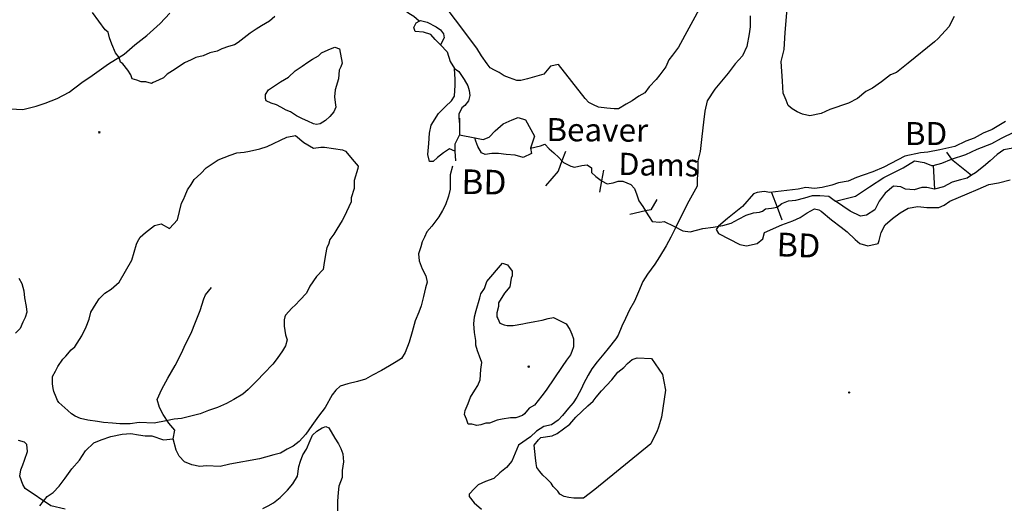
# Model space of a CAD drawing. Extents: x 517891 to 528237, y 5121422 to 5133439.
# Drawn here: x 522948 to 524273, y 5123755 to 5124413 of the extents above; entities that cross this region are included whole.
import ezdxf

# ---------------------------------------------------------------- set-up
doc = ezdxf.new("R2010")
doc.units = 0
doc.header["$PDMODE"] = 35
doc.header["$PDSIZE"] = -1
for name, color, linetype in [('1ANNO', 7, 'CONTINUOUS'), ('BEAVER_DAM', 7, 'CONTINUOUS'), ('CONTOUR_LAND', 7, 'CONTINUOUS'), ('RIVER_STREAM_SIN', 7, 'CONTINUOUS'), ('ROAD_CENTRELINE', 7, 'CONTINUOUS'), ('SHORELINE', 7, 'CONTINUOUS'), ('SPOT_HEIGHT', 7, 'CONTINUOUS'), ('TRAIL', 1, 'CONTINUOUS')]:
    doc.layers.add(name, color=color, linetype=linetype)

msp = doc.modelspace()

# ---------------------------------------------------------------- linework, layer by layer
at = {"layer": 'BEAVER_DAM', "color": 2, "linetype": 'CONTINUOUS'}
for p, q in [((523539.8, 5124280.2), (523539.8, 5124271.7)), ((523539.8, 5124280.2), (523539.8, 5124271.7)), ((523539.8, 5124271.7), (523539.7, 5124257.9)), ((523539.8, 5124271.7), (523539.7, 5124257.9)), ((523533.6, 5124235.7), (523534.5, 5124222.9)), ((523533.6, 5124235.7), (523534.5, 5124222.9)), ((523682.7, 5124235.6), (523677.7, 5124222.8)), ((523682.7, 5124235.6), (523677.7, 5124222.8)), ((524195, 5124234.5), (524201.9, 5124224.9)), ((524195, 5124234.5), (524201.9, 5124224.9)), ((524176.9, 5124216.4), (524178.7, 5124184.6)), ((524176.9, 5124216.4), (524178.7, 5124184.6)), ((524201.9, 5124224.9), (524228.8, 5124203.7)), ((524201.9, 5124224.9), (524228.8, 5124203.7)), ((523733.5, 5124210.2), (523731.1, 5124196.1)), ((523733.5, 5124210.2), (523731.1, 5124196.1)), ((523731.1, 5124196.1), (523728.4, 5124180.5)), ((523731.1, 5124196.1), (523728.4, 5124180.5)), ((523959.5, 5124180.4), (523967, 5124160.3)), ((523959.5, 5124180.4), (523967, 5124160.3)), ((523967, 5124160.3), (523973.3, 5124143.3)), ((523967, 5124160.3), (523973.3, 5124143.3)), ((523789.9, 5124155.5), (523769.2, 5124150.8)), ((523789.9, 5124155.5), (523769.2, 5124150.8))]:
    msp.add_line(p, q, dxfattribs=at)
for points in [[(523628.9, 5124278), (523640.7, 5124255.8), (523635.6, 5124239.9)], [(523628.9, 5124278), (523640.7, 5124255.8), (523635.6, 5124239.9)], [(523539.7, 5124257.9), (523533.6, 5124245.2), (523533.6, 5124235.7)], [(523539.7, 5124257.9), (523533.6, 5124245.2), (523533.6, 5124235.7)], [(523677.7, 5124222.8), (523672.5, 5124209.1), (523655.4, 5124189)], [(523677.7, 5124222.8), (523672.5, 5124209.1), (523655.4, 5124189)], [(523805.3, 5124170.9), (523797.3, 5124157.1), (523789.9, 5124155.5)], [(523805.3, 5124170.9), (523797.3, 5124157.1), (523789.9, 5124155.5)]]:
    msp.add_lwpolyline(points, dxfattribs=at)
at = {"layer": 'CONTOUR_LAND', "color": 7, "linetype": 'CONTINUOUS'}
for points in [[(523864.9, 5124431.8), (523834.6, 5124375.6), (523826.5, 5124365), (523821.5, 5124358.6), (523817.4, 5124349.1), (523809.3, 5124338.5), (523804.3, 5124332.1), (523795.2, 5124322.6), (523789.2, 5124314.1), (523781.2, 5124309.8), (523772.1, 5124303.5), (523764.1, 5124299.2), (523754, 5124292.9), (523748, 5124292.9), (523738, 5124293.9), (523727, 5124295), (523720, 5124298.2), (523714.1, 5124301.4), (523709.1, 5124306.7), (523673.3, 5124352.3), (523662.3, 5124350.2), (523653.2, 5124339.5), (523631.2, 5124333.2), (523622.2, 5124331.1), (523617.2, 5124331.1), (523607.2, 5124334.3), (523600.2, 5124337.4), (523593.2, 5124341.7), (523587.2, 5124344.9), (523581.2, 5124348), (523577.3, 5124353.3), (523569.3, 5124364), (523563.4, 5124374.6), (523505.8, 5124450.9)], [(524205.1, 5124416.9), (524198, 5124403.1), (524183.9, 5124387.2), (524178.8, 5124382.9), (524143.6, 5124354.3), (524127.6, 5124341.6), (524119.5, 5124338.4), (524107.5, 5124328.9), (524095.4, 5124320.4), (524086.4, 5124316.1), (524075.3, 5124306.6), (524063.3, 5124300.2), (524038.2, 5124291.8), (524026.2, 5124286.5), (524011.1, 5124283.3), (524001.1, 5124285.4), (523994.2, 5124288.6), (523987.2, 5124292.8), (523982.2, 5124297.1), (523979.2, 5124304.5), (523975.3, 5124314), (523974.4, 5124329.9), (523972.5, 5124356.5), (523976.6, 5124372.4), (523977.8, 5124395.7), (523981, 5124432.8)], [(523291.5, 5124417), (523284.4, 5124410.7), (523273.4, 5124404.3), (523266.3, 5124400.1), (523258.3, 5124394.8), (523250.3, 5124388.4), (523242.2, 5124382), (523237.2, 5124378.9), (523229.2, 5124376.7), (523220.2, 5124373.6), (523214.1, 5124370.4), (523204.1, 5124368.3), (523195.1, 5124364), (523185.1, 5124361.9), (523179, 5124358.7), (523170, 5124354.5), (523160, 5124348.1), (523153.9, 5124343.9), (523146.9, 5124339.6), (523141.9, 5124334.3), (523134.9, 5124331.2), (523127.8, 5124328), (523125.8, 5124326.9), (523117.8, 5124329), (523111.8, 5124329), (523105.8, 5124331.2), (523099.8, 5124333.3), (523097.9, 5124338.6), (523093.9, 5124345), (523087, 5124353.4), (523084, 5124355.6), (523082, 5124361.9), (523077, 5124368.3), (523072.1, 5124379.9), (523069.2, 5124388.4), (523067.2, 5124395.9), (523063.2, 5124399), (523046.3, 5124422.4)], [(523347.6, 5124271.7), (523343.6, 5124272.8), (523335.7, 5124276), (523328.7, 5124279.2), (523320.7, 5124283.4), (523312.7, 5124288.7), (523306.7, 5124290.8), (523299.8, 5124295.1), (523293.8, 5124298.3), (523286.8, 5124300.4), (523279.8, 5124303.6), (523278.8, 5124306.7), (523278.8, 5124312), (523282.9, 5124318.4), (523299, 5124329), (523310, 5124335.4), (523319.1, 5124343.9), (523328.1, 5124350.2), (523336.1, 5124355.5), (523342.2, 5124359.8), (523350.2, 5124364), (523354.2, 5124368.2), (523359.2, 5124370.4), (523366.3, 5124373.5), (523372.3, 5124375.7), (523378.3, 5124373.5), (523382.2, 5124354.4), (523380.1, 5124349.1), (523378.1, 5124344.9), (523377, 5124333.2), (523372.9, 5124318.4), (523371.9, 5124308.8), (523372.8, 5124301.4), (523373.8, 5124295.1), (523370.8, 5124288.7), (523365.7, 5124282.3), (523359.7, 5124277), (523352.7, 5124272.8), (523347.6, 5124271.7)], [(524274.3, 5124275.8), (524256.2, 5124265.2), (524244.2, 5124259.9), (524232.1, 5124253.5), (524221.1, 5124249.3), (524206, 5124241.9), (524186, 5124237.7), (524170, 5124234.5), (524159.9, 5124233.4), (524138.9, 5124229.2), (524110.8, 5124214.3), (524095.8, 5124208), (524082.7, 5124203.7), (524073.7, 5124200.6), (524062.7, 5124195.3), (524049.6, 5124193.1), (524040.6, 5124190), (524027.6, 5124186.8), (524017.6, 5124185.7), (524005.6, 5124186.8), (523995.6, 5124184.7), (523957.5, 5124180.4), (523949.5, 5124181.5), (523940.5, 5124180.4), (523935.5, 5124178.3), (523920.4, 5124161.3), (523900.3, 5124145.4), (523888.2, 5124134.8), (523885.2, 5124130.6), (523888.1, 5124125.3), (523917.1, 5124110.4), (523926.1, 5124108.3), (523940.1, 5124111.5), (523948.1, 5124117.9), (523950.2, 5124126.3), (523973.3, 5124136.9), (523988.3, 5124142.2), (523998.3, 5124146.5), (524007.4, 5124152.9), (524017.4, 5124158.2), (524023.4, 5124157.1), (524026.4, 5124155), (524040.3, 5124143.3), (524053.3, 5124133.8), (524061.3, 5124127.4), (524072.2, 5124116.8), (524078.2, 5124111.5), (524089.2, 5124108.3), (524103.2, 5124111.5), (524104.2, 5124115.7), (524107.3, 5124126.3), (524112.3, 5124136.9), (524122.4, 5124145.4), (524132.5, 5124152.8), (524143.5, 5124159.2), (524156.5, 5124161.3), (524168.5, 5124160.2), (524184.5, 5124160.2), (524191.6, 5124163.4), (524199.6, 5124168.7), (524222.7, 5124178.3), (524237.7, 5124184.6), (524251.8, 5124191), (524264.8, 5124193.1), (524280.8, 5124197.3)], [(523097.1, 5123868.8), (523083.1, 5123868.8), (523073.1, 5123869.9), (523061.1, 5123870.9), (523053.1, 5123872), (523040.1, 5123874.1), (523030.1, 5123876.2), (523023.1, 5123879.4), (523018.1, 5123882.6), (523013.2, 5123886.9), (523001.2, 5123897.5), (522999.2, 5123900.6), (522997.3, 5123904.9), (522994.3, 5123912.3), (522993.3, 5123916.6), (522992.4, 5123922.9), (522992.4, 5123932.5), (522996.5, 5123939.9), (522999.5, 5123946.2), (523006.6, 5123955.8), (523010.6, 5123960), (523017.6, 5123968.5), (523022.7, 5123972.8), (523031.8, 5123987.6), (523037.8, 5123999.3), (523041.9, 5124009.9), (523044, 5124019.4), (523051, 5124031.1), (523055.1, 5124037.4), (523063.1, 5124044.9), (523071.2, 5124050.2), (523082.2, 5124059.7), (523099.4, 5124089.4), (523105.5, 5124110.6), (523106.6, 5124113.8), (523110.6, 5124120.1), (523117.6, 5124126.5), (523125.7, 5124132.9), (523129.7, 5124136), (523138.7, 5124138.2), (523149.7, 5124131.8), (523160.8, 5124143.5), (523165.9, 5124165.7), (523168.9, 5124171), (523171, 5124176.3), (523174, 5124183.8), (523179.1, 5124191.2), (523183.1, 5124197.5), (523192.2, 5124206), (523199.2, 5124213.4), (523215.3, 5124224), (523231.3, 5124230.4), (523240.4, 5124233.6), (523250.4, 5124234.6), (523257.4, 5124235.7), (523271.4, 5124238.9), (523281.4, 5124242.1), (523307.5, 5124254.8), (523319.5, 5124256.9), (523330.5, 5124247.4), (523343.5, 5124239.9), (523353.5, 5124241), (523358.5, 5124241), (523382.5, 5124237.8), (523386.5, 5124235.7), (523398.4, 5124221.9), (523403.4, 5124215.5), (523403.3, 5124212.3), (523398.2, 5124196.4), (523398.2, 5124185.8), (523394.1, 5124173.1), (523394.1, 5124167.8), (523384.9, 5124147.7), (523381.9, 5124142.4), (523374.8, 5124130.7), (523370.8, 5124124.3), (523365.7, 5124116.9), (523363.7, 5124110.5), (523361.7, 5124106.3), (523359.6, 5124096.8), (523357.5, 5124083), (523356.5, 5124076.6), (523347.4, 5124067.1), (523338.4, 5124054.4), (523334.3, 5124044.8), (523325.2, 5124035.3), (523319.2, 5124028.9), (523314.2, 5124024.7), (523306.1, 5124015.1), (523305.1, 5124013), (523304.1, 5124008.8), (523304, 5124000.3), (523306, 5123988.6), (523307.9, 5123982.2), (523305.9, 5123973.8), (523301.8, 5123967.4), (523294.8, 5123956.8), (523288.7, 5123949.4), (523276.6, 5123936.6), (523267.6, 5123927.1), (523255.5, 5123915.4), (523248.4, 5123909.1), (523236.4, 5123901.7), (523226.4, 5123896.4), (523214.3, 5123891.1), (523202.3, 5123886.8), (523191.3, 5123882.6), (523166.2, 5123876.2), (523156.2, 5123875.2), (523145.2, 5123873), (523129.1, 5123869.9), (523109.1, 5123870.9), (523097.1, 5123868.8)], [(523563.4, 5123866.6), (523556.4, 5123868.7), (523551.4, 5123868.7), (523549.4, 5123875.1), (523546.5, 5123881.5), (523547.5, 5123886.8), (523551.6, 5123896.3), (523554.6, 5123904.8), (523560.7, 5123914.3), (523564.7, 5123920.7), (523567.8, 5123928.1), (523568.8, 5123941.9), (523569.9, 5123951.4), (523567, 5123959.9), (523564, 5123967.4), (523562, 5123974.8), (523562.1, 5123981.1), (523560.1, 5123991.7), (523559.2, 5124003.4), (523560.3, 5124013), (523562.3, 5124021.4), (523567.4, 5124038.4), (523568.4, 5124043.7), (523573.5, 5124051.1), (523576.6, 5124060.7), (523597.7, 5124085.1), (523604.7, 5124082.9), (523610.7, 5124074.4), (523610.6, 5124068.1), (523609.6, 5124064.9), (523607.5, 5124053.2), (523600.5, 5124044.8), (523592.4, 5124032), (523592.4, 5124026.7), (523590.3, 5124018.2), (523590.3, 5124012.9), (523591.3, 5124010.8), (523594.2, 5124004.5), (523600.2, 5124002.3), (523604.2, 5124001.3), (523612.2, 5124001.3), (523625.2, 5124003.4), (523629.3, 5124004.5), (523641.3, 5124006.6), (523651.3, 5124008.7), (523659.3, 5124010.8), (523666.3, 5124011.9), (523683.3, 5124003.4), (523688.2, 5123996), (523691.2, 5123989.6), (523693.2, 5123983.2), (523693.1, 5123972.6), (523691.1, 5123966.3), (523689, 5123962), (523684, 5123954.6), (523677.9, 5123946.1), (523656.7, 5123914.3), (523650.7, 5123906.9), (523640.6, 5123894.2), (523633.6, 5123889.9), (523627.5, 5123882.5), (523624.5, 5123880.4), (523615.5, 5123877.2), (523608.5, 5123877.2), (523597.5, 5123875.1), (523590.5, 5123874), (523580.4, 5123869.8), (523575.4, 5123869.8), (523568.4, 5123867.7), (523563.4, 5123866.6)], [(522947.2, 5124065), (522951.1, 5124057.6), (522954.1, 5124048.1), (522955, 5124038.5), (522957, 5124026.8), (522957.9, 5124019.4), (522955.9, 5124012), (522952.8, 5124005.6), (522948.8, 5123997.2), (522942.7, 5123990.8)], [(523706.9, 5123769), (523700.9, 5123769), (523693.9, 5123769), (523686.9, 5123770.1), (523680.9, 5123771.1), (523674.9, 5123774.3), (523672, 5123778.6), (523666, 5123784.9), (523663, 5123789.2), (523657, 5123795.5), (523652.1, 5123799.8), (523648.1, 5123805.1), (523644.1, 5123810.4), (523643.2, 5123815.7), (523642.2, 5123823.1), (523640.3, 5123840.1), (523646.3, 5123847.5), (523649.4, 5123850.7), (523664.4, 5123852.8), (523671.4, 5123856), (523688.5, 5123868.7), (523696.6, 5123878.2), (523704.6, 5123885.7), (523712.7, 5123893.1), (523719.7, 5123899.5), (523723.7, 5123904.8), (523730.8, 5123913.2), (523744.9, 5123928.1), (523752.9, 5123938.7), (523761, 5123945), (523766, 5123950.3), (523772.1, 5123955.6), (523779.1, 5123957.8), (523798.1, 5123956.7), (523813, 5123935.5), (523814.9, 5123925.9), (523816.8, 5123914.3), (523811.6, 5123878.2), (523807.5, 5123864.4), (523805.5, 5123858.1), (523803.5, 5123854.9), (523797.4, 5123842.2), (523722, 5123780.7), (523706.9, 5123769)], [(523275.6, 5123755.3), (523282.6, 5123758.5), (523289.6, 5123762.7), (523298.7, 5123770.1), (523308.7, 5123779.7), (523315.8, 5123788.2), (523321.8, 5123798.8), (523323.9, 5123811.5), (523326, 5123818.9), (523329, 5123827.4), (523334.1, 5123834.8), (523339.1, 5123846.5), (523342.2, 5123853.9), (523348.2, 5123859.2), (523355.2, 5123863.5), (523360.3, 5123865.6), (523364.3, 5123863.5), (523372.2, 5123849.7), (523377.1, 5123842.2), (523380.1, 5123835.9), (523383.1, 5123828.5), (523384, 5123817.9), (523381.9, 5123806.2), (523381.9, 5123796.6), (523377.8, 5123785), (523376.7, 5123776.5), (523375.7, 5123764.8), (523375.6, 5123752.1)], [(523009.4, 5123754.3), (522990.4, 5123758.5), (522955.5, 5123781.9), (522952.5, 5123787.2), (522948.6, 5123798.8), (522949.7, 5123807.3), (522952.7, 5123813.7), (522954.7, 5123820.1), (522958.8, 5123831.7), (522957.9, 5123841.3), (522954.9, 5123844.4), (522946.9, 5123846.6)]]:
    msp.add_lwpolyline(points, dxfattribs=at)
at = {"layer": 'RIVER_STREAM_SIN', "color": 5, "linetype": 'CONTINUOUS'}
msp.add_line((523539.7, 5124257.9), (523560.7, 5124253.7), dxfattribs=at)
msp.add_line((523539.7, 5124257.9), (523560.7, 5124253.7), dxfattribs=at)
for points in [[(523485.6, 5124410.6), (523478.6, 5124417), (523471.6, 5124421.2), (523462.6, 5124427.6), (523460.7, 5124436.1), (523452.7, 5124445.6), (523443.8, 5124454.1), (523435.8, 5124462.6), (523427.9, 5124467.9), (523422.9, 5124472.1), (523417.9, 5124484.9)], [(523485.6, 5124410.6), (523478.6, 5124417), (523471.6, 5124421.2), (523462.6, 5124427.6), (523460.7, 5124436.1), (523452.7, 5124445.6), (523443.8, 5124454.1), (523435.8, 5124462.6), (523427.9, 5124467.9), (523422.9, 5124472.1), (523417.9, 5124484.9)], [(523514.4, 5124378.8), (523523.3, 5124369.3), (523527.3, 5124356.5), (523533.2, 5124347)], [(523514.4, 5124378.8), (523523.3, 5124369.3), (523527.3, 5124356.5), (523533.2, 5124347)], [(523635.6, 5124239.9), (523648.7, 5124243.1), (523654.7, 5124245.2), (523660.7, 5124238.8), (523666.6, 5124233.5), (523673.6, 5124227.1), (523677.7, 5124222.8)], [(523635.6, 5124239.9), (523648.7, 5124243.1), (523654.7, 5124245.2), (523660.7, 5124238.8), (523666.6, 5124233.5), (523673.6, 5124227.1), (523677.7, 5124222.8)], [(523677.7, 5124222.8), (523679.6, 5124220.8), (523689.5, 5124215.5), (523694.5, 5124214.4), (523704.6, 5124216.5), (523711.6, 5124217.6), (523717.5, 5124213.3), (523717.5, 5124207), (523723.5, 5124201.7), (523730.5, 5124196.4), (523731.1, 5124196.1)], [(523677.7, 5124222.8), (523679.6, 5124220.8), (523689.5, 5124215.5), (523694.5, 5124214.4), (523704.6, 5124216.5), (523711.6, 5124217.6), (523717.5, 5124213.3), (523717.5, 5124207), (523723.5, 5124201.7), (523730.5, 5124196.4), (523731.1, 5124196.1)], [(523731.1, 5124196.1), (523738.4, 5124192.1), (523746.4, 5124193.2), (523753.5, 5124195.3), (523759.5, 5124195.3), (523770.4, 5124191.1), (523775.4, 5124185.8), (523778.4, 5124177.3), (523781.3, 5124168.8), (523786.3, 5124161.4), (523789.9, 5124155.5)], [(523731.1, 5124196.1), (523738.4, 5124192.1), (523746.4, 5124193.2), (523753.5, 5124195.3), (523759.5, 5124195.3), (523770.4, 5124191.1), (523775.4, 5124185.8), (523778.4, 5124177.3), (523781.3, 5124168.8), (523786.3, 5124161.4), (523789.9, 5124155.5)], [(523967, 5124160.3), (523967.4, 5124160.3), (523973.4, 5124165.6), (523982.5, 5124168.8), (523992.5, 5124169.8), (524004.5, 5124173), (524014.5, 5124176.2), (524024.5, 5124176.2), (524036.5, 5124175.1), (524045.5, 5124168.7)], [(523967, 5124160.3), (523967.4, 5124160.3), (523973.4, 5124165.6), (523982.5, 5124168.8), (523992.5, 5124169.8), (524004.5, 5124173), (524014.5, 5124176.2), (524024.5, 5124176.2), (524036.5, 5124175.1), (524045.5, 5124168.7)], [(523789.9, 5124155.5), (523790.2, 5124155), (523795.2, 5124147.6), (523799.2, 5124141.2), (523809.2, 5124140.2), (523815.2, 5124141.2), (523828.2, 5124134.9), (523840.1, 5124128.5), (523850.1, 5124127.4), (523867.2, 5124131.7), (523881.2, 5124133.8), (523894.2, 5124135.9), (523905.2, 5124139.1), (523915.3, 5124144.4), (523925.3, 5124149.7), (523935.3, 5124152.9), (523943.3, 5124153.9), (523947.3, 5124155), (523951.4, 5124158.2), (523959.4, 5124159.2), (523967, 5124160.3)], [(523789.9, 5124155.5), (523790.2, 5124155), (523795.2, 5124147.6), (523799.2, 5124141.2), (523809.2, 5124140.2), (523815.2, 5124141.2), (523828.2, 5124134.9), (523840.1, 5124128.5), (523850.1, 5124127.4), (523867.2, 5124131.7), (523881.2, 5124133.8), (523894.2, 5124135.9), (523905.2, 5124139.1), (523915.3, 5124144.4), (523925.3, 5124149.7), (523935.3, 5124152.9), (523943.3, 5124153.9), (523947.3, 5124155), (523951.4, 5124158.2), (523959.4, 5124159.2), (523967, 5124160.3)]]:
    msp.add_lwpolyline(points, dxfattribs=at)
at = {"layer": 'ROAD_CENTRELINE', "color": 1, "linetype": 'CONTINUOUS'}
msp.add_lwpolyline([(522935.5, 5124293), (522952.5, 5124292), (522970.5, 5124296.2), (522982.6, 5124300.4), (522998.6, 5124306.8), (523014.7, 5124315.3), (523031.8, 5124328), (523045.8, 5124337.5), (523067.9, 5124353.4), (523089, 5124366.2), (523103.1, 5124378.9), (523119.2, 5124391.6), (523137.3, 5124407.5), (523150.4, 5124421.3)], dxfattribs=at)
at = {"layer": 'SHORELINE', "color": 5, "linetype": 'CONTINUOUS'}
for points in [[(523485.6, 5124410.6), (523487.6, 5124411.7), (523496.6, 5124409.6), (523508.5, 5124403.2), (523514.5, 5124399), (523518.5, 5124393.7), (523519.4, 5124388.4), (523514.4, 5124378.8)], [(523514.4, 5124378.8), (523507.4, 5124386.2), (523501.5, 5124392.6), (523491.5, 5124395.8), (523480.5, 5124396.8), (523478.5, 5124402.1), (523481.5, 5124408.5), (523485.6, 5124410.6)], [(523533.6, 5124235.7), (523526.6, 5124238.8), (523518.5, 5124233.5), (523510.5, 5124227.2), (523504.5, 5124221.9), (523499.5, 5124221.9), (523497.5, 5124231.4), (523498.6, 5124246.3), (523499.7, 5124260), (523501.7, 5124270.6), (523511.8, 5124286.6), (523520.9, 5124296.1), (523529, 5124303.5), (523533, 5124309.9), (523534.1, 5124324.7), (523534.1, 5124332.1), (523533.2, 5124347)], [(523533.2, 5124347), (523539.2, 5124342.8), (523546.1, 5124332.1), (523551.1, 5124323.7), (523553, 5124317.3), (523554, 5124310.9), (523552, 5124303.5), (523546.9, 5124297.2), (523542.9, 5124294), (523538.9, 5124285.5), (523538.8, 5124281.2), (523539.8, 5124271.7)], [(524201.9, 5124224.9), (524221, 5124231.3), (524236, 5124238.7), (524256.1, 5124246.1), (524269.1, 5124253.5), (524286.2, 5124262), (524299.3, 5124272.6), (524310.3, 5124281.1), (524320.4, 5124285.3), (524330.4, 5124297), (524335.5, 5124308.7), (524340.6, 5124317.2), (524344.6, 5124317.2), (524354.6, 5124319.3)], [(523560.7, 5124253.7), (523571.7, 5124251.5), (523579.7, 5124254.7), (523587.8, 5124263.2), (523598.8, 5124272.8), (523610.9, 5124278.1), (523618.9, 5124281.2), (523628.9, 5124278)], [(524379.4, 5124284.3), (524373.3, 5124272.6), (524367.3, 5124267.3), (524361.3, 5124270.5), (524349.3, 5124268.4), (524343.3, 5124265.2), (524333.2, 5124255.7), (524319.1, 5124246.1), (524308.1, 5124240.8), (524295.1, 5124239.8), (524284.1, 5124239.8), (524272, 5124237.6), (524263, 5124231.3), (524253.9, 5124222.8), (524244.9, 5124215.4), (524233.8, 5124206.9), (524228.8, 5124203.7)], [(523635.6, 5124239.9), (523636.6, 5124232.5), (523625.6, 5124227.1), (523614.6, 5124230.3), (523602.6, 5124231.4), (523592.6, 5124232.5), (523583.6, 5124232.5), (523574.6, 5124231.4), (523569.6, 5124233.5), (523564.6, 5124242), (523561.7, 5124249.4), (523560.7, 5124253.7)], [(524045.5, 5124168.7), (524072.5, 5124175.1), (524091.6, 5124187.8), (524110.7, 5124200.6), (524136.8, 5124213.3), (524151.9, 5124222.8), (524164.9, 5124220.7), (524174.9, 5124216.4), (524176.9, 5124216.4)], [(524176.9, 5124216.4), (524188.9, 5124219.6), (524201.9, 5124224.9)], [(524228.8, 5124203.7), (524222.8, 5124199.5), (524213.8, 5124197.4), (524202.7, 5124194.2), (524190.7, 5124187.8), (524178.7, 5124184.6)], [(524178.7, 5124184.6), (524168.7, 5124186.8), (524161.7, 5124186.8), (524151.6, 5124183.6), (524139.6, 5124184.6), (524133.7, 5124187.8), (524123.7, 5124188.9), (524112.6, 5124179.3), (524104.5, 5124168.7), (524098.5, 5124157.1), (524087.4, 5124149.7), (524079.4, 5124148.6), (524065.4, 5124155), (524045.5, 5124168.7)]]:
    msp.add_lwpolyline(points, dxfattribs=at)
at = {"layer": 'SPOT_HEIGHT'}
for p in [(523055.4, 5124261.2, 245000), (523632.9, 5123946.1, 254000), (524064, 5123911.1, 243000)]:
    msp.add_point(p, dxfattribs=at)
at = {"layer": 'TRAIL', "color": 1}
for points in [[(523930.9, 5124418), (523930.8, 5124403.1), (523929.7, 5124393.6), (523926.6, 5124376.6), (523920.6, 5124363.9), (523910.5, 5124353.3), (523901.4, 5124340.6), (523883.3, 5124319.4), (523873.2, 5124303.5), (523870.1, 5124289.7), (523868, 5124274.8), (523865.9, 5124255.7), (523863.8, 5124235.6), (523860.7, 5124222.9), (523860.6, 5124208), (523859.5, 5124198.5), (523859.5, 5124188.9), (523846.3, 5124164.5), (523830.1, 5124131.7), (523824.1, 5124120), (523818, 5124108.3), (523808.9, 5124093.5), (523802.8, 5124084), (523792.7, 5124070.2), (523786.7, 5124060.6), (523780.6, 5124046.8), (523775.5, 5124034.1), (523768.5, 5124022.5), (523763.4, 5124010.8), (523758.3, 5124000.2), (523753.2, 5123988.5), (523750.2, 5123983.2), (523740.1, 5123970.5), (523734.1, 5123963.1), (523725, 5123952.5), (523717.9, 5123942.9), (523712.9, 5123934.4), (523706.8, 5123922.8), (523703.8, 5123916.4), (523697.7, 5123904.8), (523692.7, 5123897.3), (523686.6, 5123889.9), (523678.6, 5123880.4), (523672.5, 5123874), (523663.5, 5123867.6), (523653.5, 5123865.5), (523643.4, 5123859.2), (523635.4, 5123851.7), (523619.3, 5123840.1), (523610.1, 5123818.9), (523603.1, 5123810.4), (523594, 5123803), (523586, 5123795.5), (523575, 5123791.3), (523564.9, 5123787.1), (523559.9, 5123781.8), (523552.8, 5123774.3), (523552.8, 5123771.2), (523559.8, 5123762.7), (523569.7, 5123754.2)], [(523530.4, 5124215.5), (523527.4, 5124203.8), (523527.3, 5124193.2), (523527.3, 5124184.8), (523525.2, 5124175.2), (523521.1, 5124163.5), (523517.1, 5124156.1), (523512, 5124147.6), (523502.9, 5124134.9), (523495.9, 5124127.5), (523492.8, 5124120.1), (523489.8, 5124113.7), (523487.8, 5124107.3), (523484.7, 5124097.8), (523485.7, 5124088.3), (523489.6, 5124077.7), (523494.5, 5124068.1), (523496.5, 5124059.6), (523494.4, 5124052.2), (523491.4, 5124040.5), (523488.3, 5124027.8), (523485.2, 5124019.3), (523480.2, 5124007.7), (523476.1, 5123992.8), (523472, 5123979), (523466.9, 5123965.2), (523461.9, 5123956.8), (523454.8, 5123952.5), (523445.8, 5123947.2), (523434.8, 5123940.9), (523422.7, 5123934.5), (523413.7, 5123929.2), (523402.6, 5123926), (523389.6, 5123922.8), (523379.6, 5123919.7), (523373.6, 5123914.4), (523368.5, 5123908), (523359.4, 5123891), (523350.3, 5123879.4), (523341.3, 5123866.6), (523333.2, 5123855), (523324.1, 5123845.4), (523316.1, 5123839.1), (523308, 5123834.8), (523299, 5123829.5), (523290, 5123827.4), (523279, 5123824.2), (523270.9, 5123822.1), (523230.9, 5123814.7), (523217.9, 5123811.5), (523199.8, 5123812.6), (523190.8, 5123811.5), (523179.8, 5123813.7), (523169.9, 5123817.9), (523162.9, 5123825.3), (523158.9, 5123833.8), (523155, 5123848.7)], [(523155, 5123848.7), (523157.1, 5123860.3), (523149.1, 5123869.9), (523141.2, 5123881.5), (523136.3, 5123891.1), (523133.3, 5123901.7), (523139.4, 5123915.5), (523147.5, 5123930.3), (523157.6, 5123947.3), (523165.7, 5123963.2), (523171.8, 5123977), (523178.9, 5123990.8), (523185, 5124005.6), (523191.1, 5124021.5), (523196.2, 5124037.4), (523198.2, 5124042.7), (523206.3, 5124052.3)], [(522975.4, 5123758.5), (522985.5, 5123771.3), (522993.5, 5123776.6), (523001.6, 5123785), (523009.6, 5123795.7), (523018.7, 5123808.4), (523028.8, 5123820), (523036.9, 5123832.8), (523047.9, 5123843.4), (523058, 5123847.6), (523071, 5123851.8), (523086, 5123855), (523098, 5123856.1), (523108, 5123854), (523117, 5123852.9), (523126, 5123852.9), (523142, 5123847.6), (523155, 5123848.7)]]:
    msp.add_lwpolyline(points, dxfattribs=at)

# ---------------------------------------------------------------- texts
at = {"layer": '1ANNO'}
for s, height, rotation, p in [('Beaver', 31, 359.5962, (523656.7, 5124249.4)), ('BD', 31, 359.9962, (524139, 5124244)), ('Dams', 30.02, 358.8962, (523753.5, 5124203.8)), ('BD', 33.06, 358.9762, (523542.2, 5124178.4)), ('BD', 32, 357.8762, (523966, 5124094.5))]:
    msp.add_text(s, height=height, rotation=rotation, dxfattribs=at).set_placement(p)

doc.saveas('drawing.dxf')
